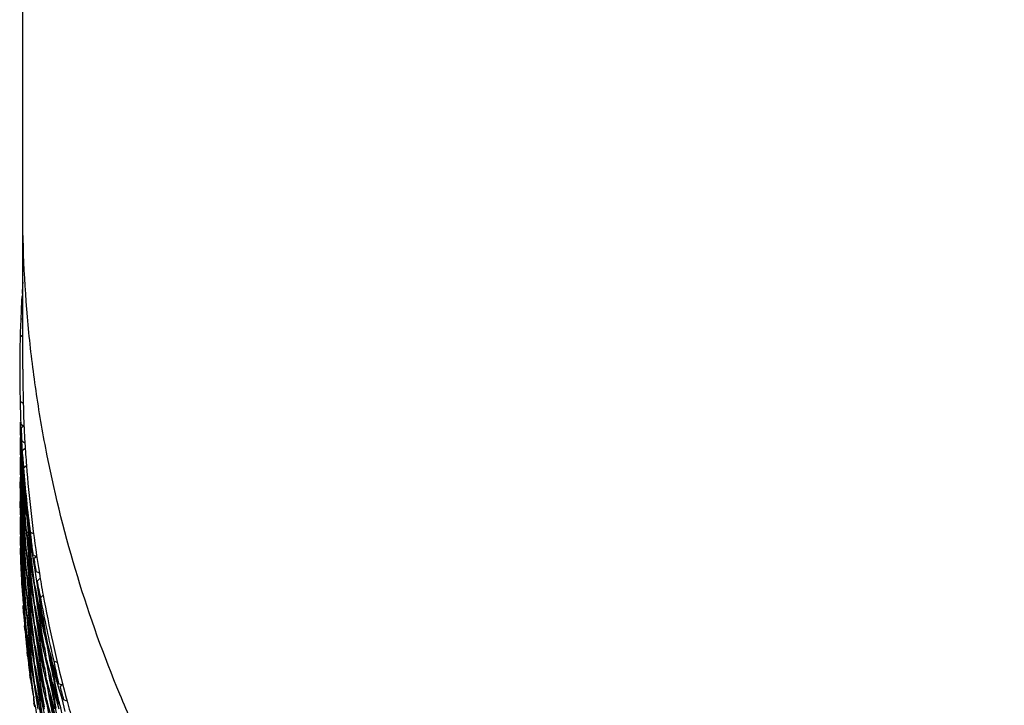
# Model space of a CAD drawing. Units: inches. Extents: x 0 to 11, y 0 to 8.5.
# Drawn here: x 5.4 to 5.5, y 3.6 to 3.7 of the extents above; entities that cross this region are included whole.
import ezdxf

# ---------------------------------------------------------------- set-up
doc = ezdxf.new("R2010")
doc.units = ezdxf.units.IN
doc.header["$LTSCALE"] = 0.605
doc.header["$MEASUREMENT"] = 0
doc.layers.get('0').update_dxf_attribs({"linetype": 'CONTINUOUS'})

msp = doc.modelspace()

# ---------------------------------------------------------------- linework, layer by layer
at = {"color": 7, "linetype": 'Continuous'}
for p, q in [((5.3989755427, 3.6380156343), (5.3989736813, 4.9891962564)), ((5.3989755427, 3.643091619), (5.3989332773, 3.6431256316)), ((5.3989511711, 3.6430913857), (5.3989372791, 3.6429050516)), ((5.398906852000001, 3.6428859997), (5.3989755425, 3.6429290045)), ((5.398876867699999, 3.641972203), (5.3988512734, 3.6413439488)), ((5.398975542200001, 3.6418954034), (5.398860245800001, 3.6419852935)), ((5.3989755427, 3.6414244714), (5.398840780700001, 3.6413371498)), ((5.398795863099999, 3.6401955155), (5.3989755426, 3.6403159453)), ((5.39897873, 3.6372781417), (5.3989790518, 3.6372418037)), ((5.3990071277, 3.6356941577), (5.3987958635, 3.6358357403)), ((5.3987958636, 3.6358357334), (5.3988084784, 3.6353191051)), ((5.3988034452, 3.6344415916), (5.398825522899999, 3.6333965229)), ((5.398800398500001, 3.6342983561), (5.398812064299999, 3.6338473889)), ((5.3988454493, 3.6330886247), (5.3988156326, 3.6339905164)), ((5.3988296851, 3.6342520778), (5.3988454502, 3.6339199437)), ((5.399019684400001, 3.6341701399), (5.3988407729, 3.6342860181)), ((5.3989640172, 3.6342061632), (5.3988407729, 3.6342860181)), ((5.3988602455, 3.6340459817), (5.399027396699999, 3.6341761548)), ((5.399027396699999, 3.6341761548), (5.3990607987, 3.634202176)), ((5.3990273999, 3.6341761508), (5.3990607987, 3.634202176)), ((5.3987905722, 3.6334070423), (5.398812014400001, 3.6325090941)), ((5.398803530399999, 3.6331015405), (5.398825475, 3.6320578992)), ((5.3988255221, 3.6333965414), (5.3988407711, 3.6329458217)), ((5.3988823185, 3.6321870454), (5.3988453889, 3.6330886118)), ((5.3988874254, 3.6331443664), (5.3989035027, 3.6328052874)), ((5.399122466900001, 3.63301039), (5.3989068516, 3.6331452756)), ((5.3991000559, 3.6334076135), (5.399122466900001, 3.63301039)), ((5.398812437999999, 3.632493916), (5.3988407728, 3.631605604)), ((5.398845447799999, 3.6317485033), (5.3988157086, 3.6326504662)), ((5.3988296835, 3.6329119286), (5.3988454499, 3.632579761)), ((5.3988454494, 3.6325797696), (5.3988630086, 3.6322476842)), ((5.3989035027, 3.6328052874), (5.398926440599999, 3.6323547252)), ((5.3991434425, 3.632666668), (5.3989332961, 3.6324975297)), ((5.3987905242, 3.632069161), (5.398812062799999, 3.6311670927)), ((5.398803540199999, 3.6317608271), (5.398825520700001, 3.6307162293)), ((5.3988823229, 3.6308468131), (5.398845447799999, 3.6317485033)), ((5.3988630086, 3.6322476842), (5.3988823609, 3.6319156806)), ((5.3988823709, 3.631915636), (5.398903519299999, 3.6314649738)), ((5.3988823777, 3.6319156349), (5.3988994735, 3.6319183588)), ((5.398926441, 3.6323547166), (5.3989776935, 3.6314538811)), ((5.3988124351, 3.6311537608), (5.3988407701, 3.6302654846)), ((5.3988454537, 3.6304080518), (5.3988157174, 3.6313098158)), ((5.398829689299999, 3.63157171), (5.398845453200001, 3.6312395895)), ((5.3988451238, 3.6312394596), (5.398862659, 3.6309075021)), ((5.398845453200001, 3.6312395895), (5.398863009099999, 3.6309075483)), ((5.398903519299999, 3.6314649738), (5.398926457999999, 3.6310144162)), ((5.398952289099999, 3.6311765789), (5.3989313723, 3.6311596144)), ((5.398952371699999, 3.6311764671), (5.3989313723, 3.6311596144)), ((5.399027539900001, 3.631358389), (5.399223069600001, 3.6315208798)), ((5.3987904749, 3.6307293151), (5.3988120575, 3.6298271601)), ((5.3987905197, 3.6307292951), (5.398800391699999, 3.6302781905)), ((5.3988296837, 3.6295189649), (5.398803411699999, 3.6304209579)), ((5.3988823566, 3.6295067698), (5.3988454558, 3.6304080155)), ((5.398863009099999, 3.6309075483), (5.398881980700001, 3.6305756493)), ((5.3988823435, 3.6305756681), (5.3988994649, 3.630578392)), ((5.3988823563, 3.6305755946), (5.3989035074, 3.6301247829)), ((5.398800688300001, 3.6302644644), (5.3988255168, 3.6293762036)), ((5.3988124152, 3.62981367), (5.398840778099999, 3.6289253335)), ((5.398830048, 3.6295048906), (5.398815601, 3.6299698903)), ((5.3988295962, 3.6302315154), (5.3988453768, 3.6298993784)), ((5.3988296825, 3.6302315679), (5.3988454487, 3.6298994044)), ((5.3988453768, 3.6298993784), (5.398862952000001, 3.629567317)), ((5.3989035074, 3.6301247829), (5.3989264488, 3.6296741281)), ((5.398952656100001, 3.6298328827), (5.3989332858, 3.6298172817)), ((5.3989333084, 3.6298172586), (5.3989586038, 3.6294848964)), ((5.3987905228, 3.629388912), (5.3988120623, 3.628486785)), ((5.398803504, 3.629080887), (5.398825521699999, 3.6280358615)), ((5.398829630700001, 3.6281788351), (5.3988035324, 3.6290808981)), ((5.3988630089, 3.6286172297), (5.3988296837, 3.6295189649)), ((5.398882361, 3.6281664997), (5.3988453613, 3.6290680349)), ((5.3988630083, 3.6295673174), (5.3988823213, 3.6292353328)), ((5.3989025871, 3.6291892897), (5.3988823566, 3.6295067698)), ((5.3989025546, 3.6291891892), (5.3988823566, 3.6295067698)), ((5.3988823609, 3.6292353149), (5.3989035125, 3.6287844985)), ((5.398882587999999, 3.6292353427), (5.3988994809, 3.6292380361)), ((5.3989264573, 3.6288429046), (5.3989025546, 3.6291891892)), ((5.3989264476, 3.6296741478), (5.3989529048, 3.6291933874)), ((5.3989511808, 3.6292236182), (5.399006019500001, 3.6283229662)), ((5.3990361122, 3.6292132805), (5.3990679976, 3.6287633755)), ((5.3991607698, 3.6291905133), (5.3991371014, 3.629204174)), ((5.3988124366, 3.6284733784), (5.3988407736, 3.6275850384)), ((5.398845446599999, 3.6277279705), (5.3988157102, 3.6286298454)), ((5.3988296829, 3.6288913571), (5.3988454491, 3.6285591991)), ((5.3988454491, 3.6285591956), (5.398863009099999, 3.6282271073)), ((5.398903510199999, 3.6287845403), (5.3989264517, 3.6283338853)), ((5.3989526802, 3.6284926055), (5.398933282100001, 3.6284769852)), ((5.3989526804, 3.6284926041), (5.398933282100001, 3.6284769852)), ((5.398933312200001, 3.6284770167), (5.3989585706, 3.628145200000001)), ((5.399016298899999, 3.6284344717), (5.398985366900001, 3.6289162686)), ((5.39901441, 3.6284661753), (5.398985585599999, 3.6289163988)), ((5.3990774263, 3.62756618), (5.39901441, 3.6284661753)), ((5.3990680023, 3.6287633619), (5.3991371438, 3.6278640404)), ((5.399088664600001, 3.6287559852), (5.3990790575, 3.6288844352)), ((5.3991475813, 3.628838579), (5.3991928834, 3.6284449377)), ((5.3991927262, 3.6284449564), (5.399224873600001, 3.6281774616)), ((5.3987905787, 3.6280487337), (5.3988120608, 3.6271466522)), ((5.398803537999999, 3.6277403903), (5.3988255198, 3.6266957342)), ((5.3988823541, 3.6268264541), (5.398845446599999, 3.6277279705)), ((5.398863009099999, 3.6282271073), (5.3988823624, 3.6278951002)), ((5.3988823597, 3.627895063), (5.3988994803, 3.627897786)), ((5.3989025822, 3.6278490969), (5.398882361, 3.6281664997)), ((5.3988823624, 3.6278951002), (5.398903505700001, 3.6274444138)), ((5.398926444500001, 3.6275027765), (5.3989025822, 3.6278490969)), ((5.3989264795, 3.6275027425), (5.3989025982, 3.6278490353)), ((5.3989264517, 3.6283338853), (5.3989529053, 3.6278531924)), ((5.398951185, 3.627883358), (5.399006025399999, 3.6269826935)), ((5.3990060191, 3.6283229711), (5.3990680085, 3.6274230427)), ((5.3991116173, 3.6271164279), (5.3990448387, 3.6280159748)), ((5.3990768165, 3.6281661834), (5.3991108062, 3.6278367832)), ((5.3991108062, 3.6278367832), (5.399146840299999, 3.6275050744)), ((5.399168109400001, 3.627760322), (5.399131254099999, 3.6282085358)), ((5.399160572, 3.6278505449), (5.399137184400001, 3.6278640436)), ((5.399224900399999, 3.6271085813), (5.3991681091, 3.6277603249)), ((5.3992248984, 3.6281774238), (5.3993094564, 3.6272781385)), ((5.3992253746, 3.6281782359), (5.3992579141, 3.6281850699)), ((5.398812486000001, 3.6271333656), (5.3988407711, 3.6262449166)), ((5.398845452100001, 3.6263875667), (5.398815715700001, 3.62728936)), ((5.3988296794, 3.6275512542), (5.3988454449, 3.6272191066)), ((5.3988454972, 3.6272191313), (5.398863059400001, 3.6268870456)), ((5.398903505700001, 3.6274444138), (5.3989264485, 3.626993868)), ((5.3989526435, 3.6271526271), (5.3989332084, 3.627136979)), ((5.3989333094, 3.6271368756), (5.3989586086, 3.6268052224)), ((5.3990143501, 3.627126085), (5.398985540499999, 3.6275762592)), ((5.3990164474, 3.6270943722), (5.398985582999999, 3.627576297)), ((5.3990774185, 3.6262261516), (5.3990144047, 3.6271261181)), ((5.3990680085, 3.6274230427), (5.3991371351, 3.6265239548)), ((5.3991474407, 3.6266668253), (5.3990772566, 3.6275660508)), ((5.399146839299999, 3.6275050832), (5.3991848612, 3.6271719018)), ((5.3991848612, 3.6271719018), (5.3992248978, 3.6268372499)), ((5.3993551645, 3.6274522313), (5.3993221871, 3.6274227338)), ((5.398790144099999, 3.6267276268), (5.398799914700001, 3.6262776263)), ((5.398803530099999, 3.6264006423), (5.3988124351, 3.6257930358)), ((5.3988630036, 3.6268870406), (5.398882418099999, 3.6265550304)), ((5.398902583200001, 3.6265090081), (5.3988823541, 3.6268264541)), ((5.3988823553, 3.6265550644), (5.3989035821, 3.6261042332)), ((5.3989026255, 3.6265091767), (5.398882395399999, 3.6268268155)), ((5.3988826238, 3.6265553085), (5.3988994626, 3.6265579778)), ((5.3989265763, 3.626162598), (5.3989026255, 3.6265091767)), ((5.3989264485, 3.626993868), (5.3989529108, 3.6265131024)), ((5.3989511744, 3.6265434325), (5.399006017300001, 3.6256428537)), ((5.3990060248, 3.6269827019), (5.3990680162, 3.626082761)), ((5.399077451799999, 3.6268199143), (5.3991116352, 3.626488992)), ((5.3991116352, 3.626488992), (5.399147603099999, 3.626158218)), ((5.399160744600001, 3.6265103934), (5.3991371816, 3.626523997)), ((5.399224749, 3.6257684403), (5.3991474407, 3.6266668253)), ((5.3992247964, 3.6268371892), (5.3992580097, 3.6268442038)), ((5.3992248978, 3.6268372499), (5.399310215700001, 3.6259305935)), ((5.39970229, 3.6269025034), (5.399477528999999, 3.6270217211)), ((5.3994775299, 3.6270217143), (5.399536363999999, 3.6265089488)), ((5.398811593500001, 3.6258232625), (5.3988407689, 3.6249047885)), ((5.3988454498, 3.6250475421), (5.398815709, 3.6259495423)), ((5.398829692000001, 3.626211027), (5.3988454571, 3.6258788732)), ((5.398882355700001, 3.6254862404), (5.3988454535, 3.6263875432)), ((5.3988454538, 3.6258789375), (5.3988630062, 3.6255469334)), ((5.3989035119, 3.6261040748), (5.398926460299999, 3.6256532529)), ((5.3989035821, 3.6261042332), (5.398951199500001, 3.6252026066)), ((5.398933313500001, 3.6257966317), (5.398958547699999, 3.6254650247)), ((5.3989526873, 3.6258121537), (5.3989333581, 3.6257965813)), ((5.3990164978, 3.6257540876), (5.398985607, 3.6262355652)), ((5.3990774496, 3.6248853053), (5.399014436900001, 3.6257852403)), ((5.3990680162, 3.626082761), (5.3991371436, 3.6251836812)), ((5.3991474901, 3.6253268039), (5.3990774185, 3.6262261516)), ((5.399147603099999, 3.626158218), (5.3991853535, 3.6258276117)), ((5.3991853535, 3.6258276117), (5.399224885, 3.6254971814)), ((5.3992662102, 3.6254381853), (5.399224914099999, 3.6257682587)), ((5.3993102164, 3.6259305861), (5.3993582529, 3.6254521895)), ((5.3993219665, 3.6260827142), (5.399367382599999, 3.6257529024)), ((5.3993219799, 3.6260827282), (5.3993673872, 3.6257529199)), ((5.3993551334, 3.6261123278), (5.3993220022, 3.626082709)), ((5.3993551353, 3.6261123259), (5.3993220022, 3.626082709)), ((5.399566865800001, 3.6257758758), (5.3996211835, 3.6254471584)), ((5.3988630062, 3.6255469334), (5.398882348200001, 3.6252150226)), ((5.398882348200001, 3.6252150226), (5.398903725599999, 3.6247640582)), ((5.398902585, 3.6251687366), (5.398882355700001, 3.6254862404)), ((5.3989026151, 3.6251687449), (5.3988824126, 3.625486305)), ((5.3988825224, 3.6252152554), (5.3988994492, 3.6252179535)), ((5.3989265246, 3.6248224002), (5.3989026151, 3.6251687449)), ((5.3989265512, 3.6256532852), (5.398953007799999, 3.6251727832)), ((5.398951199500001, 3.6252026066), (5.399006183099999, 3.6243017532)), ((5.3990060074, 3.6256428585), (5.3990680013, 3.6247428945)), ((5.399077407899999, 3.6254798993), (5.3991115963, 3.6251489291)), ((5.399111580900001, 3.6251489185), (5.3991475447, 3.6248181122)), ((5.3991115963, 3.6251489291), (5.399147570599999, 3.6248181356)), ((5.3991607542, 3.6251701173), (5.3991371726, 3.625183731)), ((5.399224897000001, 3.6244282433), (5.3991475851, 3.6253268327)), ((5.399224885, 3.6254971814), (5.3993093673, 3.6245991326)), ((5.399224890599999, 3.6254970725), (5.399257961799999, 3.625504082)), ((5.399224901, 3.6254970592), (5.399229700299999, 3.6254439093)), ((5.3994145728, 3.6251859145), (5.3993673839, 3.6256342329)), ((5.3994635535, 3.6250939094), (5.3995260811, 3.62469103)), ((5.3994999277, 3.625483465), (5.3995519182, 3.625036192)), ((5.3995020099, 3.6254652488), (5.3996056582, 3.624589437)), ((5.3995545643, 3.6247830647), (5.3995032395, 3.6251069229)), ((5.3995667544, 3.6251833758), (5.399514204400001, 3.625631214)), ((5.399677208200001, 3.6242881766), (5.3995667463, 3.6251834265)), ((5.3996211835, 3.6254471584), (5.3996772741, 3.625118716)), ((5.3998638934, 3.625380125), (5.3996610447, 3.6254836391)), ((5.399808192, 3.6254085272), (5.3996610447, 3.6254836391)), ((5.399677275, 3.6251187097), (5.3997470117, 3.6247252568)), ((5.3997262975, 3.6252480431), (5.399848520499999, 3.6253653884)), ((5.399848520499999, 3.6253653884), (5.399909654, 3.6254240346)), ((5.3988823662, 3.6241458462), (5.3988454498, 3.6250475421)), ((5.3988674824, 3.624473925), (5.3988587952, 3.6243441062)), ((5.398903725599999, 3.6247640582), (5.398926685499999, 3.6243131076)), ((5.398933311, 3.6244564985), (5.3989585694, 3.6241246822)), ((5.3989526786, 3.6244719908), (5.3989333549, 3.6244564242)), ((5.3990137985, 3.6244550509), (5.3989852076, 3.6249020691)), ((5.3990760972, 3.623563797), (5.3990137985, 3.6244550509)), ((5.399067996699999, 3.6247428878), (5.3991371337, 3.6238436104)), ((5.3991476092, 3.6239862047), (5.3990774453, 3.6248853442)), ((5.3991475447, 3.6248181122), (5.3991852966, 3.6244874731)), ((5.399147570599999, 3.6248181356), (5.3991853303, 3.624487522)), ((5.3991853303, 3.624487522), (5.3992248361, 3.6241570029)), ((5.3992661871, 3.624097907), (5.3992248425, 3.6244281947)), ((5.3992662339, 3.6240979371), (5.399224897000001, 3.6244282433)), ((5.3993093673, 3.6245991326), (5.3993582074, 3.6241119962)), ((5.3993219851, 3.6247424978), (5.3993673937, 3.6244126817)), ((5.3993550703, 3.6247720304), (5.3993220313, 3.6247424954)), ((5.3995259356, 3.6246910151), (5.3995668635, 3.6244357576)), ((5.3996071955, 3.6244619373), (5.3995545643, 3.6247830647)), ((5.3995668518, 3.6244357547), (5.399587479, 3.6243109239)), ((5.399605641900001, 3.6245895461), (5.3996610937, 3.6241435348)), ((5.399746868899999, 3.6247252446), (5.3997947772, 3.6244626294)), ((5.3997947391, 3.6244625544), (5.3998431486, 3.6244753251)), ((5.3997947772, 3.6244626294), (5.399856193400001, 3.624016237)), ((5.399969282100001, 3.6250306293), (5.4000307311, 3.6246375843)), ((5.4000307311, 3.6246375843), (5.400094, 3.6242448995)), ((5.3988597804, 3.6242658492), (5.398860246799999, 3.624256621)), ((5.398860244600001, 3.624256667), (5.398882360700001, 3.6238745889)), ((5.398860302, 3.6242567026), (5.3988722881, 3.6240444119)), ((5.3988823521, 3.6238745487), (5.3988994848, 3.6238772725)), ((5.398902583300001, 3.6238286604), (5.3988823662, 3.6241458462)), ((5.3989025565, 3.6238284299), (5.3988823662, 3.6241458462)), ((5.3989264763, 3.6234819696), (5.3989025565, 3.6238284299)), ((5.398926685499999, 3.6243131076), (5.3989779627, 3.6234118559)), ((5.399006183099999, 3.6243017532), (5.399068173, 3.6234020413)), ((5.3990774075, 3.6241396754), (5.399111601, 3.6238086551)), ((5.399111601, 3.6238086551), (5.399147582599999, 3.6234777976)), ((5.399160734500001, 3.6238300098), (5.3991371923, 3.6238435939)), ((5.399224880499999, 3.6230882311), (5.3991476092, 3.6239862047)), ((5.399224874600001, 3.6241570963), (5.3993094089, 3.6232581091)), ((5.399224874600001, 3.6241570963), (5.3992296847, 3.6241038049)), ((5.3992252937, 3.6241575986), (5.3992579273, 3.6241644575)), ((5.3993542613, 3.6241504712), (5.3994494251, 3.6232537126)), ((5.399463544, 3.6233974832), (5.399367374500001, 3.6242939324)), ((5.3994996737, 3.6241459368), (5.3995515777, 3.6236992239)), ((5.3995668455, 3.6238420689), (5.3995143036, 3.6242898281)), ((5.3996772625, 3.622947299), (5.3995668449, 3.6238420732)), ((5.3997948219, 3.6233935243), (5.399677208200001, 3.6242881766)), ((5.3996772652, 3.6237785614), (5.3997351436, 3.6234503946)), ((5.399856193400001, 3.624016237), (5.3999843513, 3.6231242347)), ((5.400094, 3.6242448995), (5.399865621799999, 3.624356884700001)), ((5.4001475208, 3.6239219368), (5.3999377598, 3.623714165)), ((5.3989035522, 3.6234141436), (5.3989076812, 3.6233404022)), ((5.3989076746, 3.6233405189), (5.3989334027, 3.623108315)), ((5.3989333152, 3.6231162417), (5.398959127, 3.6227773257)), ((5.398952688, 3.6231318469), (5.3989333208, 3.6231162485)), ((5.3989777277, 3.6234119798), (5.3990363653, 3.6225115435)), ((5.399016497000001, 3.6230740541), (5.3989855658, 3.6235561088)), ((5.3990773984, 3.6222060055), (5.3990143835, 3.6231059983)), ((5.3990680337, 3.6234020578), (5.3991371357, 3.6225033991)), ((5.3991462842, 3.6226624485), (5.3990760959, 3.6235638101)), ((5.3991475833, 3.6234777892), (5.3991853544, 3.6231470837)), ((5.3991853544, 3.6231470837), (5.3992249136, 3.6228165466)), ((5.3992662339, 3.6227578666), (5.399224880499999, 3.6230882311)), ((5.3993094089, 3.6232581091), (5.3993581674, 3.6227717098)), ((5.3993219835, 3.6234023345), (5.3993673528, 3.6230725136)), ((5.3993551337, 3.623431756), (5.3993221158, 3.6234022316)), ((5.399400934400001, 3.6231082263), (5.3993688668, 3.6233332242)), ((5.3994494251, 3.6232537126), (5.3995517057, 3.6223579239)), ((5.3994681135, 3.6233564958), (5.399463544, 3.6233974832)), ((5.3995668539, 3.6225018089), (5.399463556900001, 3.623397492)), ((5.3995515777, 3.6236992239), (5.3996611111, 3.6228032343)), ((5.3997351362, 3.6234503497), (5.399794786, 3.6231224573)), ((5.399794745199999, 3.623122368), (5.399919359199999, 3.6222298109)), ((5.399794751900001, 3.623122368), (5.3998432825, 3.6231351804)), ((5.3999843513, 3.6231242347), (5.4000510889, 3.6226786497)), ((5.3990060473, 3.6229616779), (5.3990680351, 3.6220618644)), ((5.3990374208, 3.6224962303), (5.399101859500001, 3.6216123981)), ((5.3990774498, 3.6227994043), (5.3991116331, 3.6224684836)), ((5.3991116331, 3.6224684836), (5.3991476007, 3.6221377114)), ((5.3991607615, 3.6224899211), (5.3991372476, 3.6225034991)), ((5.399160759500001, 3.6224899182), (5.3991372476, 3.6225034991)), ((5.3992249089, 3.6217477706), (5.3991462842, 3.6226624485)), ((5.3992247467, 3.6228162849), (5.3992580621, 3.6228233346)), ((5.3992249136, 3.6228165466), (5.3992658322, 3.6223676846)), ((5.399354343500001, 3.6228091041), (5.399449544299999, 3.621912058)), ((5.399463479700001, 3.6220582067), (5.3993673567, 3.6229542189)), ((5.3996772671, 3.6216070804), (5.3995668539, 3.6225018089)), ((5.3996983809, 3.6227842076), (5.3996610526, 3.6228032695)), ((5.3997947861, 3.6220535568), (5.3996772625, 3.622947299)), ((5.399677271, 3.6224383457), (5.3997350952, 3.62211015)), ((5.399983003099999, 3.6224188533), (5.399937780399999, 3.622374029)), ((5.4001701018, 3.6225918308), (5.4003478253, 3.6227734804)), ((5.3990275609, 3.6215687873), (5.3989937841, 3.6220845964)), ((5.3990680351, 3.6220618644), (5.3991371418, 3.6211631526)), ((5.3991475701, 3.621306558), (5.3990773971, 3.6222060194)), ((5.3991476007, 3.6221377114), (5.399185350700001, 3.621807107)), ((5.399185350700001, 3.621807107), (5.399224881799999, 3.6214766786)), ((5.399266235900001, 3.6223677212), (5.3993537937, 3.6214706507)), ((5.399309345, 3.6219190322), (5.399357764299999, 3.6214318144)), ((5.3993219848, 3.6220621378), (5.3993672614, 3.621732208)), ((5.3993551327, 3.6220917501), (5.3993219947, 3.6220621244)), ((5.3993551375, 3.6220917451), (5.3993219947, 3.6220621244)), ((5.3994009855, 3.6217680128), (5.399368888, 3.6219932712)), ((5.399449538300001, 3.6219121074), (5.3995517985, 3.6210166892)), ((5.399566784299999, 3.6211624661), (5.399463479700001, 3.6220582067)), ((5.3994681258, 3.6220165331), (5.399463479700001, 3.6220582067)), ((5.3995517057, 3.6223579239), (5.399661092300001, 3.6214631841)), ((5.3997351416, 3.6221101377), (5.399794724099999, 3.6217822114)), ((5.3997947033, 3.6217821768), (5.399856132000001, 3.621335767)), ((5.3997947439, 3.621782164), (5.3998432576, 3.6217949728)), ((5.3997947872, 3.6217821948), (5.3998562059, 3.6213357774)), ((5.3990275609, 3.6215687873), (5.3990329025, 3.6215027748)), ((5.399029078, 3.621547995), (5.3990275652, 3.6215687311)), ((5.399078462699999, 3.6214488652), (5.399112365, 3.621121129)), ((5.399112365, 3.621121129), (5.3991481125, 3.6207927207)), ((5.3991607509, 3.6211496976), (5.3991372454, 3.6211632628)), ((5.399224905, 3.6204076269), (5.3991475731, 3.6213065294)), ((5.3992248694, 3.6214765752), (5.3992579773, 3.6214835917)), ((5.399224881799999, 3.6214766786), (5.3993093556, 3.6205786183)), ((5.3992248827, 3.6214765602), (5.3992296871, 3.6214233562)), ((5.3992666849, 3.6214140302), (5.3992249089, 3.6217477706)), ((5.399354240599999, 3.6214704879), (5.399449388200001, 3.6205738667)), ((5.399463544400001, 3.6207170804), (5.399367392799999, 3.6216135947)), ((5.399677225900001, 3.6202674098), (5.3995667787, 3.6211625013)), ((5.399698357899999, 3.6214441838), (5.3996611337, 3.6214631904)), ((5.399794785499999, 3.6207133942), (5.3996772671, 3.6216070804)), ((5.3996772752, 3.6210981393), (5.399735186, 3.6207699989)), ((5.399856132000001, 3.621335767), (5.3999843037, 3.6204438067)), ((5.3991269225, 3.6203978372), (5.399099422000001, 3.6207031904)), ((5.3991189777, 3.6204848063), (5.399100504, 3.6207032851)), ((5.3991276661, 3.620397905), (5.3991189777, 3.6204848063)), ((5.3991481129, 3.6207927154), (5.399185624299999, 3.6204644476)), ((5.399185624299999, 3.6204644476), (5.3992248987, 3.6201363336)), ((5.3993093556, 3.6205786183), (5.3993581866, 3.6200916052)), ((5.3993219789, 3.6207220121), (5.399367471000001, 3.6203922195)), ((5.3993550812, 3.6207515798), (5.3993220185, 3.6207220231)), ((5.399401560499999, 3.6204235947), (5.399368860399999, 3.6206530429)), ((5.399449388200001, 3.6205738667), (5.3995015525, 3.6201048389)), ((5.3994680822, 3.6206763644), (5.399463544400001, 3.6207170804)), ((5.3995668203, 3.619821372), (5.3994635597, 3.6207170908)), ((5.3995518062, 3.6210166349), (5.3996610716, 3.6201231408)), ((5.3997351483, 3.620769914), (5.3997948466, 3.6204420719)), ((5.399794642100001, 3.6204418159), (5.3998560249, 3.6199955987)), ((5.39979469, 3.6204418029), (5.3998432872, 3.6204546438)), ((5.3997947965, 3.6204419531), (5.3999191825, 3.6195496219)), ((5.3999377286, 3.6210339163), (5.400003329700001, 3.6207062562)), ((5.3999829175, 3.621078676), (5.3999377459, 3.6210339076)), ((5.3999843599, 3.6204437894), (5.3999919826, 3.6203928948)), ((5.40018987, 3.6204481776), (5.4002618406, 3.6200036238)), ((5.4002827262, 3.6201485079), (5.4002101833, 3.62059307)), ((5.4004111187, 3.6204557233), (5.4004625586, 3.6204326954)), ((5.4004111187, 3.6204557233), (5.4004625565, 3.620432692)), ((5.3992662277, 3.6200773165), (5.399224885800001, 3.6204076101)), ((5.3992248887, 3.6201363291), (5.3992579837, 3.6201433146)), ((5.3992248987, 3.6201363336), (5.3992659339, 3.6196904796)), ((5.3993542598, 3.6201299463), (5.3994494351, 3.6192331706)), ((5.3994635148, 3.6193768925), (5.399367333400001, 3.620273404)), ((5.399499640599999, 3.620125804), (5.399604960900001, 3.6192303567)), ((5.399621126900001, 3.6193738796), (5.3995143176, 3.6202691386)), ((5.3996772687, 3.6189266869), (5.399566857000001, 3.6198214022)), ((5.3996983304, 3.6201043805), (5.3996612427, 3.6201233426)), ((5.3997948099, 3.6193730578), (5.399677225900001, 3.6202674098)), ((5.3996772773, 3.6197579795), (5.3997349939, 3.6194297812)), ((5.399856204, 3.6199956542), (5.399984342000001, 3.6191038183)), ((5.400139369600001, 3.6200541435), (5.4002096041, 3.6197305094)), ((5.400261900399999, 3.6200035955), (5.4004112426, 3.6191154939)), ((5.4004330968, 3.6192604293), (5.4002827262, 3.6201485079)), ((5.4004331038, 3.6200916896), (5.4005277161, 3.6196985282)), ((5.3992502372, 3.6191570137), (5.3993029625, 3.6186754636)), ((5.3992659339, 3.6196904796), (5.3993532712, 3.6187994421)), ((5.3993550812, 3.6194115347), (5.399321916, 3.6193818873)), ((5.3993219798, 3.619381829), (5.3993673512, 3.6190519677)), ((5.39940096, 3.619087631), (5.3993688801, 3.6193127471)), ((5.3994494351, 3.6192331706), (5.399551707300001, 3.6183373703)), ((5.399468073, 3.6193360086), (5.3994635148, 3.6193768925)), ((5.399566825, 3.6184811633), (5.3994635584, 3.6193769221)), ((5.399551679, 3.6196779165), (5.399661110199999, 3.6187827009)), ((5.3997350655, 3.6184797091), (5.399623879, 3.6193515912)), ((5.399735143099999, 3.6194297831), (5.39979461, 3.619101903)), ((5.399794779400001, 3.6191017987), (5.399856206, 3.6186553823)), ((5.3997947822, 3.6191018007), (5.399843253899999, 3.6191146191)), ((5.399937723, 3.6196935965), (5.400003195, 3.619366635)), ((5.3999829278, 3.619738434), (5.3999377241, 3.6196936326)), ((5.399937746, 3.6196936268), (5.4000032042, 3.6193666612)), ((5.399984342000001, 3.6191038183), (5.399991998, 3.6190527015)), ((5.400119565, 3.6195529763), (5.40019428, 3.6190803501)), ((5.400119595700001, 3.6195529683), (5.4001898624, 3.6191080445)), ((5.400282735, 3.6188082546), (5.4001478457, 3.6196434525)), ((5.4001898624, 3.6191080445), (5.4003356802, 3.6182192491)), ((5.400209605700001, 3.6197305015), (5.400281409, 3.6194079423)), ((5.4004625539, 3.6190925621), (5.400411282799999, 3.6191155008)), ((5.400527547, 3.6196985289), (5.400590480499999, 3.6194426224)), ((5.4005904536, 3.6194425587), (5.400754899600001, 3.6185574274)), ((5.400590472, 3.6194425552), (5.4006535962, 3.6194626321)), ((5.3992973795, 3.6187393522), (5.399273220900001, 3.6189420624)), ((5.3993029625, 3.6186754636), (5.399273220900001, 3.6189420624)), ((5.3993532712, 3.6187994421), (5.399447385599999, 3.6179115065)), ((5.3994635643, 3.6180366422), (5.3993673912, 3.6189332294)), ((5.3996772823, 3.6175864115), (5.399566825, 3.6184811633)), ((5.399698386900001, 3.6187635786), (5.399661049400001, 3.6187826325)), ((5.3997946985, 3.6180330197), (5.3996772687, 3.6189266869)), ((5.399856206, 3.6186553823), (5.3999843665, 3.6177634159)), ((5.400139440599999, 3.6187136154), (5.400210216900001, 3.6183875493)), ((5.400261884, 3.6186634836), (5.4004112474, 3.6177753937)), ((5.4004330494, 3.6179201854), (5.4002826653, 3.6188081946)), ((5.4004315425, 3.618758129), (5.400509931, 3.6184309026)), ((5.400509931, 3.6184309026), (5.4005905074, 3.6181024138)), ((5.4005905113, 3.6183737515), (5.400538958899999, 3.6186596455)), ((5.4008344173, 3.618763514), (5.4007790647, 3.6187026812)), ((5.399447385599999, 3.6179115065), (5.3995497687, 3.6170135858)), ((5.399566866900001, 3.6171409078), (5.3994635643, 3.6180366422)), ((5.399468093099999, 3.6179960165), (5.3994635643, 3.6180366422)), ((5.399551707300001, 3.6183373703), (5.399661095, 3.6174426193)), ((5.3996772758, 3.6184177579), (5.3997351984, 3.6180895949)), ((5.399735154299999, 3.6180895086), (5.3997948555, 3.6177616258)), ((5.3997945396, 3.6177611409), (5.399843325700001, 3.6177740618)), ((5.399937748999999, 3.6183534267), (5.4000031659, 3.618026586)), ((5.3999829298, 3.6183981925), (5.399937801599999, 3.6183534591)), ((5.399937955, 3.6183533569), (5.400003366799999, 3.6180266042)), ((5.4001193145, 3.6182131289), (5.4001895727, 3.6177681683)), ((5.400119570499999, 3.6182130442), (5.400261598999999, 3.6173235201)), ((5.4002827598, 3.617467877), (5.4001478435, 3.6183032718)), ((5.400210216900001, 3.6183875493), (5.400282760800001, 3.6180617891)), ((5.400462541900001, 3.6177524422), (5.4004112389, 3.6177753956)), ((5.400590415700001, 3.6181023415), (5.4006535115, 3.6181224163)), ((5.4005905074, 3.6181024138), (5.400756641699999, 3.6172083317)), ((5.4010133358, 3.6181028432), (5.4009253257, 3.6184241485)), ((5.4013011633, 3.6182287647), (5.401065309600001, 3.6183242402)), ((5.4010653112, 3.6183242334), (5.4011698753, 3.6178190903)), ((5.3994774888, 3.6172326985), (5.3994534151, 3.6174178578)), ((5.3994739862, 3.6172574811), (5.3994548511, 3.6174180395)), ((5.3994739591, 3.6172576907), (5.399477480800001, 3.6172327596)), ((5.3994968549, 3.617106952), (5.3994774888, 3.6172326985)), ((5.399677281000001, 3.6162461951), (5.3995668653, 3.6171409185)), ((5.3996983614, 3.6174236101), (5.3996611211, 3.617442625)), ((5.399794816900001, 3.6166926341), (5.3996772823, 3.6175864115)), ((5.3997948099, 3.6177615173), (5.399856201, 3.6173153986)), ((5.3998561826, 3.6173155103), (5.3999843127, 3.6164238086)), ((5.3999843595, 3.617763418), (5.399991972, 3.6177125919)), ((5.400139345, 3.6173736619), (5.400210109700001, 3.6170475818)), ((5.4001395193, 3.6173738044), (5.4002102673, 3.6170477491)), ((5.4002618773, 3.6173234437), (5.4004112511, 3.6164350929)), ((5.4004329892, 3.6165798503), (5.4002827598, 3.617467877)), ((5.4004331121, 3.6174112708), (5.4005109376, 3.6170865309)), ((5.400590471799999, 3.6170336067), (5.4005389169, 3.6173194693)), ((5.400834369400001, 3.6174234049), (5.4007789785, 3.6173625394)), ((5.401014747300001, 3.6172325412), (5.4011966845, 3.6163513587)), ((5.3995497687, 3.6170135858), (5.399661087899999, 3.6161024886)), ((5.3996772701, 3.6170776392), (5.3997351361, 3.6167494801)), ((5.3997351401, 3.6167494298), (5.3997947838, 3.6164215622)), ((5.3999376702, 3.6170133009), (5.4000031464, 3.6166863293)), ((5.3999829053, 3.6170581664), (5.3999376904, 3.6170133519)), ((5.399937732100001, 3.6170133484), (5.4000031913, 3.6166863765)), ((5.4001195963, 3.6168725936), (5.400261895, 3.615983108)), ((5.400282711799999, 3.6161278475), (5.4001479031, 3.616963133)), ((5.400210109700001, 3.6170475818), (5.4002826556, 3.6167217763)), ((5.4002102673, 3.6170477491), (5.4002827977, 3.6167219352)), ((5.4005109376, 3.6170865309), (5.4005905191, 3.6167622188)), ((5.4005903861, 3.616762037), (5.4007547838, 3.6158771495)), ((5.4005904218, 3.6167620274), (5.4006536315, 3.6167821404)), ((5.400967061799999, 3.6169307417), (5.400921962999999, 3.6170963635)), ((5.401223228099999, 3.6164981286), (5.4011308685, 3.6169384722)), ((5.401413213200001, 3.6156184965), (5.4012230763, 3.6164979691)), ((5.4012231838, 3.6170910986), (5.4013172711, 3.6167700017)), ((5.4013172711, 3.6167700017), (5.4014130925, 3.6164493607)), ((5.4013856021, 3.6168121667), (5.4016132474, 3.6167241662)), ((5.4014130925, 3.6164493607), (5.401510650700001, 3.6161291653)), ((5.4014958276, 3.6165854441), (5.4016600298, 3.6167793534)), ((5.399698348999999, 3.6160834813), (5.399661095, 3.6161025052)), ((5.3997947938, 3.6153525948), (5.3996772835, 3.6162461799)), ((5.399720431, 3.6159060056), (5.3997080373, 3.6157401305)), ((5.3997947846, 3.6164214873), (5.399856204600001, 3.6159750607)), ((5.3997948441, 3.6164214342), (5.3998432376, 3.6164342214)), ((5.399856204600001, 3.6159750607), (5.3999843624, 3.6150830497)), ((5.3999843127, 3.6164238086), (5.399992027000001, 3.6163723032)), ((5.4001394059, 3.6160332974), (5.400210191799999, 3.6157072293)), ((5.400261892000001, 3.6159830966), (5.400411231100001, 3.6150950116)), ((5.40043307, 3.6152398468), (5.400282711799999, 3.6161278475)), ((5.4004625662, 3.6164120839), (5.4004112047, 3.6164350576)), ((5.4004330589, 3.6160711537), (5.4005109141, 3.6157463529)), ((5.4005903415, 3.6156934306), (5.400538815, 3.6159792112)), ((5.4008344026, 3.6160831963), (5.4007790066, 3.616022332)), ((5.401510653300001, 3.6161291549), (5.401609945700001, 3.6158094152)), ((5.4016098938, 3.6158093338), (5.401686600700001, 3.6158379811)), ((5.401609945700001, 3.6158094152), (5.4018137614, 3.6149337445)), ((5.4017599339, 3.6163941876), (5.4018616413, 3.6160094572)), ((5.4018616413, 3.6160094572), (5.4019651518, 3.6156251621)), ((5.3997080373, 3.6157401305), (5.3997214431, 3.6154882667)), ((5.3997260672, 3.6154586926), (5.3997214377, 3.6154883013)), ((5.399733634, 3.615410298), (5.399721439299999, 3.6154883016)), ((5.3997214476, 3.6154882358), (5.399726301599999, 3.6154586828)), ((5.399726294700001, 3.6154587282), (5.399764100900001, 3.615249033)), ((5.399726348300001, 3.6154587695), (5.3997564924, 3.6152909714)), ((5.3999828706, 3.6157178589), (5.3999377407, 3.6156731331)), ((5.399937769199999, 3.6156730953), (5.4000032249, 3.6153461612)), ((5.400119522000001, 3.6155331477), (5.4002618323, 3.6146434513)), ((5.4002811939, 3.6147969763), (5.400147921, 3.6156230201)), ((5.400210191799999, 3.6157072293), (5.4002827469, 3.6153814697)), ((5.4002101964, 3.6157072325), (5.4002827369, 3.6153814674)), ((5.4005109141, 3.6157463529), (5.4005906841, 3.6154215541)), ((5.4005904386, 3.6154219426), (5.4007548773, 3.6145368459)), ((5.400590506399999, 3.6154219186), (5.400653614099999, 3.6154419977)), ((5.4010147544, 3.615417338), (5.400926399299999, 3.61573981)), ((5.4011048542, 3.6150952829), (5.401014755299999, 3.6154173339)), ((5.4012231525, 3.6151572718), (5.4011308044, 3.6155975889)), ((5.4013854967, 3.6154716745), (5.401451309500001, 3.615446193)), ((5.4019651518, 3.6156251621), (5.401726392400001, 3.6157132831))]:
    msp.add_line(p, q, dxfattribs=at)
for centre, radius, start, end in [((5.5120945486, 3.6370107049), 0.1133263335, 176.5339170159, 176.9068713733), ((5.4843065463, 3.6380155155), 0.0855384675, 176.7358639372, 177.3399890845), ((5.460362741699999, 3.6383455072), 0.0615946675, 177.2160410065, 178.2788516089), ((5.4843032133, 3.6380156348), 0.08553513189999999, 178.5396727263, 181.4603292215), ((5.4843034192, 3.6380156434), 0.0853278764, 180.0000061192, 180.4952222697), ((5.4843056117, 3.6380156462), 0.0853300691, 180.5196191009, 183.0956002063), ((5.5121785061, 3.6383457719), 0.1134104223, 181.5292759058, 182.0514506631), ((5.4843065463, 3.6380157533), 0.0855384674, 182.6600065152, 183.2641316628), ((5.4604607118, 3.6370135351), 0.0616929088, 184.1979031851, 184.787667466), ((5.4843092187, 3.6380158223), 0.0853336806, 183.3627385815, 184.36513118), ((5.4604393937, 3.635941463), 0.0616714196, 183.490228223, 184.1081247243), ((5.4604808664, 3.6370150129), 0.0617131164, 184.7874729512, 185.2591134078), ((5.4603307831, 3.6359335041), 0.0615625179, 184.1079779558, 184.7271909509), ((5.5124403125, 3.6372937131), 0.1136727483, 183.0944731986, 183.8865870142), ((5.460416776900001, 3.6356682608), 0.0616486803, 184.196130492, 185.7419663402), ((5.512117760900001, 3.6383424424), 0.1133495793, 183.4841668007, 184.6241855964), ((5.512095423300001, 3.6386122298), 0.1133271886, 183.5519290106, 184.6871495039), ((5.484327635, 3.6380177699), 0.0855596493, 184.4640285983, 187.384024929), ((5.4843244075, 3.6380174787), 0.0853489628, 184.3654528294, 188.7522184414), ((5.460312474199999, 3.6345930415), 0.061544173, 183.4897745496, 184.7284090259), ((5.512229835599999, 3.6370086453), 0.1134618269, 183.0283664885, 183.9395954198), ((5.4604142284, 3.634329337), 0.0616462685, 184.5072169389, 185.1246770597), ((5.460358932, 3.6345968714), 0.0615907884, 184.7283971236, 185.3473622813), ((5.511411875399999, 3.6372231631), 0.1126418944, 183.8862419133, 184.2454131614), ((5.460453321799999, 3.6356719543), 0.06168541139999999, 185.7419837275, 186.3601425579), ((5.5120853175, 3.6386116328), 0.1133170678, 184.687266189, 185.1454970233), ((5.4604588388, 3.633264615), 0.0616910488, 184.1102035363, 184.7280490515), ((5.4604369614, 3.6343313915), 0.0616690941, 185.124691622, 185.7375818529), ((5.512265482799999, 3.6372853497), 0.1134977631, 184.3098448575, 184.5870448368), ((5.4605244331, 3.6359527875), 0.06175713059999999, 186.9791722778, 188.2049474179), ((5.4604325099, 3.6329918027), 0.0616646963, 184.5078722219, 185.1260481754), ((5.4604993734, 3.6332678431), 0.0617317116, 184.7279339545, 185.3455508925), ((5.460358280499999, 3.631913258), 0.0615899247, 184.1065224266, 184.7253777958), ((5.460507821499999, 3.6329985239), 0.0617403072, 185.1260161362, 185.7433993584), ((5.4605240223, 3.6346124106), 0.0617566985, 186.9790446273, 188.2387298765), ((5.511647549199999, 3.6382931695), 0.1128768246, 185.6001861415, 186.5161875952), ((5.460570390599999, 3.6356878034), 0.0618035301, 187.6851351663, 189.2288375521), ((5.5121428905, 3.6386208423), 0.1133752679, 185.6682916407, 186.5789378035), ((5.460590354600001, 3.6359622461), 0.0618237272, 188.2049046211, 188.8183992058), ((5.4603758321, 3.631642426), 0.0616074174, 184.5033036975, 185.1219930416), ((5.4603849714, 3.631915484), 0.0616167083, 184.7253960401, 185.344093868), ((5.512199575099999, 3.6396953593), 0.113432273, 186.6756819712, 187.1973447317), ((5.460564454, 3.6305965657), 0.06179715230000001, 184.1145280355, 184.7315731585), ((5.460390042699999, 3.6316437195), 0.0616216868, 185.1220112878, 185.7407111196), ((5.460597635499999, 3.634352593), 0.0618312101, 187.9948059726, 188.611929463), ((5.460582266599999, 3.634620843), 0.06181555, 188.2387290447, 188.8534809835), ((5.4604054038, 3.6303077351), 0.061637391, 184.5062440353, 185.1246283544), ((5.4606685933, 3.6306052045), 0.0619016493, 184.7315909119, 185.3474630132), ((5.460352338300001, 3.6332465605), 0.0615831614, 187.2843686419, 188.2137479171), ((5.5120355598, 3.6369949862), 0.1132670461, 185.849045215, 186.5136729575), ((5.512055435700001, 3.637268799999999), 0.1132870695, 186.1226553617, 186.5786571412), ((5.4843270584, 3.6380181169), 0.085559123, 188.5837192192, 189.1877471317), ((5.460505896799999, 3.6292475966), 0.0617381684, 184.1103047023, 184.7277828949001), ((5.4604244423, 3.6303094533), 0.0616565069, 185.1246383213, 185.7430251034), ((5.4605620652, 3.6330033209), 0.0617946532, 187.9910806632, 188.6085776075), ((5.4603689562, 3.6332493354), 0.0616000053, 188.2140942397, 188.8335098603), ((5.400062069700001, 3.6243201193), 0.0012035135, 178.8579776579, 182.5839817924), ((5.5121669837, 3.6289642086), 0.1133988979, 182.5724387861, 182.8348200992), ((5.4604322285, 3.6289712681), 0.06166441559999999, 184.5078771628, 185.126051584), ((5.46056383, 3.6292524074), 0.06179630110000001, 184.7278009291, 185.3447065191), ((5.4604811949, 3.6319284706), 0.0617138146, 187.2896310502, 188.0059472267), ((5.4605949511, 3.6330083193), 0.0618279167, 188.6085957261, 189.2259823575), ((5.460515848200001, 3.6332720291), 0.0617486399, 188.8333866675, 189.4516378925), ((5.4606850578, 3.6343665127), 0.0619197351, 189.3460850304, 189.8456360259), ((5.4843318676, 3.6380186507), 0.0853565144, 189.2862687595, 190.2885487699), ((5.460524609199999, 3.6279097201), 0.0617570639, 184.1114205886, 184.7285103357), ((5.4605087795, 3.6289780987), 0.0617412708, 185.1260178819, 185.7433880349001), ((5.4605382578, 3.6319366357), 0.0617714589, 188.2168799025, 188.8347353557), ((5.4606439749, 3.633016302), 0.0618775862, 189.2260004211, 189.8430411683), ((5.4606775224, 3.6346363067), 0.0619120616, 190.4625475684, 191.1047688987), ((5.460796479, 3.6357286106), 0.0620333138, 191.1674512374, 191.696140511), ((5.511919432899999, 3.6399332434), 0.1131501499, 188.2412254302, 188.7057800135), ((5.460864797, 3.6357425667), 0.0621030425, 191.69597155, 192.2253205662), ((5.4604093127, 3.6276278545), 0.0616413251, 184.5132456376, 185.1383805279), ((5.4605708264, 3.627913175), 0.06180340860000001, 184.7281702843, 185.3451737412), ((5.460564247000001, 3.6305987399), 0.0617974599, 187.2894406856001, 188.0046106987), ((5.460515161699999, 3.6316609121), 0.061747997, 187.9950697265, 188.6130407259), ((5.4605482136, 3.6316659382), 0.0617814288, 188.6130588847, 189.230912023), ((5.460598259, 3.6319459813), 0.0618321835, 188.8347534236, 189.4521089239), ((5.460771574500001, 3.6346547817), 0.0620079111, 191.1047821717, 191.731563088), ((5.511813314299999, 3.6396449817), 0.1130426974, 188.6320158495, 189.7734357735), ((5.5118395004, 3.6399207549), 0.113069248, 188.7056553383, 189.8417176836), ((5.4843577061, 3.6380240846), 0.08559034509999999, 190.3874484847, 193.3067466866), ((5.4843608286, 3.6380247595), 0.0853861195, 190.288901737, 194.674429223), ((5.4604277557, 3.6276295294), 0.0616598439, 185.1383957539, 185.7528801347), ((5.4606957666, 3.6306169236), 0.0619302302, 188.214832529, 188.831170167), ((5.4605974148, 3.6316739541), 0.0618312787, 189.2309301263001, 189.8484293811), ((5.4606511104, 3.6332905128), 0.0618850057, 190.4616992922, 191.6966429917), ((5.5119558098, 3.6383262411), 0.1131868426, 188.1758158242, 189.0880226598), ((5.511920026799999, 3.6385932864), 0.1131507708, 188.2412708672, 189.1535985706), ((5.46078133, 3.6343836408), 0.0620174847, 191.1657812315, 192.7067674465), ((5.4608893062, 3.6346797905), 0.06212826849999999, 191.7320687676, 193.2351054358001), ((5.4843488524, 3.6282269635), 0.08558079539999999, 184.4759888125, 185.0436243095999), ((5.4843133533, 3.6282269588), 0.0855452958, 184.5083241882, 185.1128602734), ((5.4605151456, 3.6292503271), 0.0617477246, 187.2909693540001, 188.0034313337), ((5.4606649127, 3.6303425797), 0.0618994391, 187.995919766, 188.6124017991), ((5.4607033205, 3.6306181564), 0.0619378838, 188.8312243174001, 189.4474406606), ((5.484310627999999, 3.6282266989), 0.08554255820000001, 185.2278727042, 186.0862413471), ((5.460567936399999, 3.6292580079), 0.0618010711, 188.2185393975, 188.8309211361), ((5.4607186624, 3.6303507401), 0.0619538047, 188.6124197799, 189.2285345891), ((5.4607263375, 3.6319652086), 0.06196174099999999, 190.4625575266, 191.6959555128), ((5.5118972323, 3.6372521856), 0.1131282144, 188.4706429249, 188.9546634549), ((5.4607734782, 3.6330435655), 0.0620098396, 191.4760025844, 192.0915034639), ((5.4607528189, 3.6333114511), 0.061988847, 191.6965358638001, 192.3132784918), ((5.460882124299999, 3.6344062034), 0.0621207733, 192.7066191154, 193.3223997985), ((5.5117264002, 3.6399014122), 0.112954506, 189.8418566037, 190.2953406333), ((5.484345616900001, 3.628226655), 0.08557754529999999, 185.2488797672, 185.9387457201), ((5.4605134972, 3.6279113047), 0.06174625, 187.2889846421, 188.0048169549), ((5.460485386599999, 3.6289723863), 0.06171724940000001, 187.9913619018999, 188.6096319566), ((5.4606293736, 3.6292675113), 0.061863239, 188.8308831588, 189.4478857013), ((5.4607884918, 3.6303621053), 0.0620245529, 189.2285524705, 189.8440705918), ((5.511846250700001, 3.6369729327), 0.1130765545, 188.4314860427, 188.8619667254), ((5.460842724299999, 3.6333310952), 0.06208087349999999, 192.3132963386, 192.9292615792), ((5.484336237000001, 3.6282256909), 0.085568116, 185.9387534739, 186.2285094364), ((5.460507869400001, 3.6289758102), 0.0617399914, 188.6096501569, 189.2279366934), ((5.4606847058, 3.630613836), 0.0619187066, 190.4595124175, 191.6936712462), ((5.511841367000001, 3.6358974726), 0.1130707703, 188.4675888654, 188.9517954583), ((5.4608514033, 3.6317212476), 0.062089781, 191.4773072815, 192.0928856692), ((5.4608233005, 3.6319852543), 0.0620607545, 191.6959309474, 192.3119463474), ((5.460948920599999, 3.6330823608), 0.0621895224, 192.7021567053, 193.3166222779), ((5.5117331794, 3.6385625339), 0.1129614077, 189.8386067423, 190.1480285096), ((5.4610067088, 3.6347090677), 0.0622492662, 193.9389876104, 195.1655005754), ((5.484354047, 3.6282277261), 0.08558604189999999, 186.3652308876, 187.2560723716), ((5.4843198191, 3.628227724), 0.08555180650000001, 186.4107099637, 187.2599865627), ((5.4605483949, 3.6276445739), 0.0617814938, 187.9946470137, 188.6122815692), ((5.4605731279, 3.6279198337), 0.0618064878, 188.215743788, 188.8332401724), ((5.4605465263, 3.6289821104), 0.0617791583, 189.227954862, 189.8460192399), ((5.511893816900001, 3.6356338621), 0.1131239202, 188.4284775848, 188.8586244633), ((5.460904456000001, 3.6320029167), 0.0621438097, 192.311901229, 192.9272400437), ((5.5116477512, 3.6396172648), 0.1128748922, 190.75307778, 191.438408985), ((5.4611084992, 3.6344647827), 0.062354598, 194.6421187732, 196.1782859971), ((5.5121118573, 3.639985692), 0.1133488166, 190.8224126235, 191.7317587999), ((5.460584980499999, 3.6276501347), 0.06181849969999999, 188.6122996922, 189.2297744221), ((5.4606349197, 3.627929456), 0.0618690243, 188.8332582011, 189.450228411), ((5.4607303388, 3.6292885505), 0.06196641150000001, 190.4652764103, 191.6985302646), ((5.512024736799999, 3.6345903638), 0.1132569874, 188.4704450174, 188.9538715924), ((5.4609144628, 3.630390057), 0.0621531704, 191.4737582125, 192.0884928965), ((5.4607706948, 3.6306315448), 0.06200650000000001, 191.6935908969, 192.3101393024), ((5.4609696137, 3.6317473689), 0.0622108448, 192.7082719823, 193.3231615102), ((5.511716836900001, 3.6372226456), 0.112945413, 189.8401969457, 190.1496291989), ((5.461003628899999, 3.6333678115), 0.06224601690000001, 193.9387115685, 195.1534785202), ((5.4611836917, 3.6347571068), 0.0624326533, 195.4712928108, 196.7041149167), ((5.5102031616, 3.6406490532), 0.1113977771, 191.8260405733, 192.3557059347), ((5.4605257832, 3.6265698539), 0.0617582108, 188.8138665975, 189.5220829568), ((5.4606377014, 3.6276587215), 0.0618719153, 189.2297924821, 189.8468724802), ((5.5119739786, 3.6343093591), 0.1132053067, 188.4303960816, 188.8604191455), ((5.460850134099999, 3.6306488999), 0.062087813, 192.3101571843, 192.9260622649), ((5.5117290527, 3.6382910435), 0.1129573226, 190.7569473703, 191.4390449954), ((5.4609981375, 3.6330946991), 0.0622402622, 194.6411764133, 195.2780844895), ((5.5117053815, 3.6385583654), 0.1129333182, 190.8176732696, 191.7307431935), ((5.4605701949, 3.6279117634), 0.0618022412, 190.4585615695, 192.3138751296), ((5.4607767219, 3.6290264148), 0.06201375, 191.4778744106, 192.0942212003), ((5.511883465199999, 3.6332261485), 0.1131136684, 188.4691238461, 188.9529504968), ((5.460816590499999, 3.6293063208), 0.0620544747, 191.6984495397, 192.3145347456), ((5.4608764325, 3.6303818277), 0.0621142595, 192.7040738014, 193.3201823403), ((5.5117159228, 3.6358769947), 0.1129436633, 189.8376139738, 190.147008889), ((5.4610033184, 3.6320274985), 0.06224568269999999, 193.9386607743, 195.1690443995), ((5.4611143693, 3.6331266571), 0.0623608072, 195.2782691572, 196.1785462247), ((5.4612283702, 3.6334298528), 0.0624791645, 195.3119361047, 196.7037157597), ((5.484366274, 3.6380265548), 0.08559925300000001, 194.5060629132, 195.1099005579), ((5.5121383793, 3.6329941332), 0.1133715586, 188.4307544023, 188.8597246125), ((5.4608961874, 3.6293237167), 0.0621359504, 192.3145525855, 192.9299882708), ((5.511847099400001, 3.6369733695), 0.1130776418, 190.7523321641, 191.4363536096), ((5.5118170539, 3.6372412282), 0.1130473697, 190.8185702536, 191.7307377133), ((5.461038832000001, 3.6317624368), 0.0622815626, 194.6388019744, 195.2752439146), ((5.5116188198, 3.6382688754), 0.1128448829, 191.4391131359999, 191.6846572919), ((5.5115077163, 3.6395885752), 0.1127319474, 191.8955419881, 192.3527051404), ((5.460555132100001, 3.6265674843), 0.061786669, 190.4577171307, 191.7003443245), ((5.460895250499999, 3.6290526101), 0.0621351405, 192.7103653893, 193.3260009974), ((5.460961665499999, 3.6306787758), 0.0622032497, 193.9402793646, 195.1714525223), ((5.4611063907, 3.6317809288), 0.0623516064, 195.2752805801, 195.9826679997), ((5.511528299400001, 3.6382500442), 0.1127524245, 191.6846022661, 192.3513079027), ((5.4613123901, 3.6331839461), 0.0625669485, 196.1784046599, 196.7913358679), ((5.5116734778, 3.6398925274), 0.11290064, 192.4157316398, 192.8724929558), ((5.484374197999999, 3.6380282968), 0.0853999494, 195.2084765515, 196.210325168)]:
    msp.add_arc(centre, radius, start, end, dxfattribs=at)
msp.add_open_spline([(5.4849581635, 3.5632165597), (5.4821455216, 3.5632165584), (5.4779224148, 3.5634233092), (5.472336970700001, 3.5641096696), (5.4667918912, 3.5650681009), (5.4599594438, 3.5667727971), (5.4533269453, 3.5691369883), (5.448181375700001, 3.5714092142), (5.4431546213, 3.5739297398), (5.4371129779, 3.5775369189), (5.4303249376, 3.582552007799999), (5.4240626457, 3.5882059691), (5.4183868175, 3.5944442712), (5.4133522235, 3.6012064413), (5.4097303459, 3.6072261367), (5.4071997351, 3.6122345889), (5.4049190327, 3.6173599472), (5.402545824700001, 3.6239666894), (5.4008342332, 3.6307741034), (5.399872051, 3.6362986108), (5.3991830517, 3.6418627127), (5.398975554400001, 3.6460700018), (5.398975554400001, 3.6488719683)], degree=3, knots=[0, 0, 0, 0, 0.06261432900000001, 0.09392905130000001, 0.1252415997, 0.1878421667, 0.2504294773, 0.2817265634, 0.3130191296, 0.3755706114, 0.4381005343, 0.5006075593, 0.5630912287, 0.6255519835, 0.6879911467000001, 0.7192127153, 0.7504297676999999, 0.8128329583, 0.8752231531999999, 0.9064240943, 0.9376233253, 1, 1, 1, 1], dxfattribs=at)
msp.add_open_spline([(5.3996611008, 3.6241435478), (5.3996735174, 3.6241371999), (5.3996859388, 3.6241308615), (5.399698363300001, 3.6241245291)], degree=3, dxfattribs=at)

doc.saveas('drawing.dxf')
